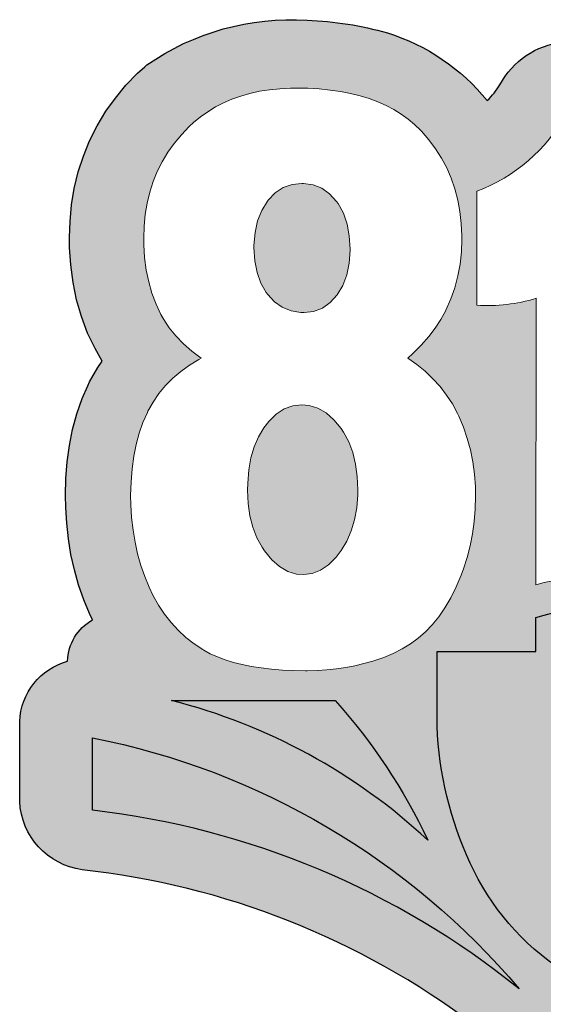
# Model space of a CAD drawing. Units: feet. Extents: x -0.4 to 16.6, y -0.4 to 10.6.
# Drawn here: x 15 to 15.3, y 9.5 to 10.1 of the extents above; entities that cross this region are included whole.
import ezdxf

# ---------------------------------------------------------------- set-up
doc = ezdxf.new("R2010")
doc.units = ezdxf.units.FT
doc.header["$MEASUREMENT"] = 0
doc.layers.add('X-ANNO', color=7, linetype='Continuous')

# ---------------------------------------------------------------- blocks, each defined once
blk = doc.blocks.new('811')
h = blk.add_hatch(color=256)
h.dxf.hatch_style = 1
h.paths.add_polyline_path([(0.2598727007720127, 0.7097527649423917), (0.2593891885402542, 0.7167982288908723), (0.2593891885402542, 0.7204591072170436), (0.2595964080681508, 0.7271592052856968), (0.2602180666518401, 0.7337211570024187), (0.2612541642913226, 0.7400068160152788), (0.2627047009865979, 0.7460852555002424), (0.2646387499136318, 0.7519564754573096), (0.2669181647204932, 0.7576204758864802), (0.2696120185831474, 0.763008183611789), (0.2727893846775604, 0.7682577449851666), (0.2763811898277662, 0.7732310136546823), (0.2803183608577993, 0.7780661359722669), (0.2847390441195911, 0.7826249655859897), (0.2870875321024178, 0.7847662340409199), (0.2908865567805201, 0.7879436001353328), (0.2949618741624846, 0.7908446735258837), (0.2992444110723451, 0.7934694542125724), (0.3037341675101026, 0.7957488690194339), (0.308431143475756, 0.7978210642983987), (0.3133353389693061, 0.799547893697536), (0.3184467539907531, 0.8009984303928115), (0.3237653885400962, 0.8021726743842248), (0.3292912426173353, 0.8030706256717763), (0.3350243162224716, 0.8036232110795003), (0.3410336825314697, 0.8038995037833623), (0.3442110486258825, 0.8039685769593277), (0.3507039271666395, 0.8038304306073967), (0.3569895861794995, 0.8034850647275693), (0.3630680256644629, 0.8028634061438797), (0.3688010992695994, 0.8020345280322938), (0.3743960265228042, 0.8009984303928115), (0.3797146610721477, 0.7996860400494669), (0.3847570029176284, 0.7980973570022607), (0.3895230520592481, 0.7963705276031232), (0.394150954848936, 0.7942983323241584), (0.3984334917587967, 0.792018917517297), (0.4025088091407607, 0.7895322831825392), (0.4063769069948288, 0.7867693561439193), (0.4099687121450344, 0.7837992095774029), (0.4132842245913769, 0.7806218434829912), (0.4138368099991019, 0.7800692580752663), (0.4179812005570318, 0.7752341357576811), (0.4217111520591688, 0.770260867088166), (0.4250266645055123, 0.7650113057147881), (0.4279277378960633, 0.7595545248135143), (0.4303452990548556, 0.7538214512083783), (0.4324174943338203, 0.7478811580753458), (0.4340061773810269, 0.7416645722384511), (0.4351804213724404, 0.7353098400496251), (0.4359402263080607, 0.728609741980972), (0.4362165190119227, 0.7217714975603916), (0.4362855921878883, 0.7197683754573884), (0.4360092994840263, 0.7128610578608391), (0.4353185677243714, 0.7060918866162202), (0.4340752505569925, 0.6995299348994986), (0.432348421157855, 0.6930370563587416), (0.430138079526959, 0.6867513973458814), (0.427444225664305, 0.6806038846849531), (0.4273060793123737, 0.6802585188051251), (0.4246122254497193, 0.6754233964875401), (0.4215039325312723, 0.6705882741699558), (0.4178430542051007, 0.6658222250283369), (0.4136986636471709, 0.6611252490626831), (0.4090707608574828, 0.6564973462729948), (0.4061696874669323, 0.6538034924103404), (0.4081198924450149, 0.6524410204393511), (0.4775370600693668, 0.6524410204393511), (0.4775663094809821, 0.6871141990078335, -0.09093919813859529), (0.4445870706980699, 0.6832841274691468), (0.4445870706980699, 0.7466768206460124, 0.1799162908557151), (0.4942879362200969, 0.789528188611353), (0.5539612420988203, 0.789528188611353), (0.5538908680202519, 0.6524410204393511), (0.6094274375900102, 0.6524410204393511), (0.6094520443333855, 0.6871141990078335, -0.09093919813859529), (0.5764728055504733, 0.6832841274691468), (0.5764728055504733, 0.7466768206460124, 0.1799162908557151), (0.6261736710725003, 0.789528188611353), (0.6858469769512237, 0.789528188611353), (0.6857838508213936, 0.6524410204393511), (0.7258485872770171, 0.6524410204393511), (0.7258485872770171, 0.7930801890255839, 0.3924866399275968), (0.6829120234755452, 0.8295281886113527), (0.6243391513993619, 0.8295281886113528, 0.2535954714131969), (0.5924642293647429, 0.8113989260078145, -0.02229360664020417), (0.5901754869848097, 0.8071509809074926, 0.004900179347980358), (0.5898668553849333, 0.8064629131359703, 0.282620568514819), (0.5503443900664917, 0.8295281886113529), (0.4924196644855335, 0.829528188611353, 0.2465764661299384), (0.4574738755536866, 0.8058295175458334, -0.05237213111135564), (0.4504317210714235, 0.796979206192624, 0.1469411691601865), (0.3948705049585589, 0.8346468062321246, 0.06068157605256399), (0.350308919062988, 0.8416839738739377, 0.1695452491160789), (0.2611317614182194, 0.8168333465975933), (0.2599468825835857, 0.815842357026809), (0.2560090137229748, 0.8122519471833103), (0.249460450202898, 0.8054987410532313), (0.2436401275480726, 0.7983509763894104), (0.2383677219795842, 0.7910507225253494), (0.233461040119945, 0.7829440307572504), (0.2292751349158836, 0.7745722203491271), (0.2258753699951703, 0.7661243196370521), (0.2229835408742654, 0.7573455526628761), (0.220791285550779, 0.7481589589263612), (0.2192860424158363, 0.7390271505743763), (0.2184066460140004, 0.7297446329994381), (0.2181391885402542, 0.7210968413483186), (0.2181391885402542, 0.715384450386724), (0.2188053168302825, 0.7056780095891702), (0.220072944533917, 0.6959270272535192), (0.2220879040806849, 0.6863559694063718), (0.2247413601920237, 0.6770688730166857), (0.2282244937894111, 0.6677805167569861), (0.2323400270604922, 0.659137896887716), (0.2360968114095746, 0.6524410204393511), (0.2889478470154253, 0.6524410204393511), (0.2900576786689344, 0.6531127606506856), (0.2913700690122787, 0.6538034924103404), (0.2861205076389008, 0.6577406634403737), (0.2814235316732472, 0.6618850539983034), (0.2772791411153175, 0.6662366640841297), (0.2736182627891464, 0.6706573473459214), (0.2705790430466644, 0.6752852501356097), (0.2689903599994581, 0.6781172503501949), (0.2662274329608383, 0.6839193971312965), (0.2639480181539768, 0.6899978366162602), (0.262152115578874, 0.6962834956291202), (0.2607706520595641, 0.7028454473458423)])
h.paths.add_polyline_path([(0.3741197338189421, 0.7138971555003214), (0.3741197338189421, 0.714449740908045), (0.3737052947631492, 0.721771497560388), (0.3724619775957703, 0.7284025224530756), (0.3703897823168054, 0.7344118887620739), (0.3674887089262546, 0.739730523311417), (0.3665907576387033, 0.7409738404787957), (0.3627226597846356, 0.7451873042126911), (0.3583710496988093, 0.7482955971311385), (0.3535359273812246, 0.7502296460581723), (0.348148219655916, 0.7509894509937927), (0.3473884147202955, 0.7509894509937927), (0.3419316338190213, 0.7504368655860687), (0.3369583651495056, 0.7487100361869312), (0.3325376818877139, 0.7458089627963804), (0.3286695840336461, 0.7417336454144162), (0.3281860718018876, 0.7411810600066924), (0.3250087057074749, 0.7360005718092801), (0.3227292909006136, 0.7301984250281786), (0.3212787542053381, 0.723705546487422), (0.3206570956216488, 0.7165219361870104), (0.3206570956216488, 0.715347692195597), (0.3211406078534071, 0.707956862367289), (0.3223839250207861, 0.7013949106505667), (0.3245942666516819, 0.6954546175175342), (0.3275644132181983, 0.6902741293201222), (0.3283932913297842, 0.6892380316806397), (0.332123242831921, 0.6851627142986754), (0.3364057797417817, 0.6821234945561936), (0.3413099752353319, 0.6801203724531943), (0.3466976829606405, 0.6792914943416084), (0.348562658711709, 0.6792224211656428), (0.353881293261052, 0.6798440797493324), (0.3587854887546023, 0.6817090555004006), (0.3631370988404286, 0.684817348418848), (0.3669361235185307, 0.6890308121527431), (0.3700444164369781, 0.6942113003501553), (0.3722547580678739, 0.7000825203072224), (0.3736362215871838, 0.7066444720239446)], flags=17)
h.paths.add_polyline_path([(0.7258485872770168, 0.6524410204393511), (0.6857838508213936, 0.6524410204393511), (0.6857126717128603, 0.4978656893027669), (0.6093177390950222, 0.4978656893027669), (0.6094274375900102, 0.6524410204393511), (0.5538908680202519, 0.6524410204393511), (0.5538269368604569, 0.5279045173329955, 0.1331827931875378), (0.4774320042426188, 0.5279045173329955), (0.4775370600693668, 0.6524410204393511), (0.4081198924450149, 0.6524410204393511), (0.4112120293124133, 0.6502807604361002), (0.415909005278067, 0.6465508089339633), (0.420191542187928, 0.6424064183760336), (0.4241977863939265, 0.6380548082902077), (0.4277895915441325, 0.6333578323245537), (0.4310360308145105, 0.6283845636550381), (0.4338680310290961, 0.6231350022816606), (0.4346969091406818, 0.6215463192344541), (0.4371835434754394, 0.6154678797494908), (0.4393248119303703, 0.6092512939125952), (0.441120714505473, 0.602827488547805), (0.4424331048488171, 0.5961964636551179), (0.4433310561363688, 0.5894272924104988), (0.4438145683681272, 0.5823818284620181), (0.4439527147200582, 0.5771322670886405), (0.4437454951921617, 0.5700177299641931), (0.4431929097844378, 0.5630413391916788), (0.4422949584968863, 0.5562721679470612), (0.440982568153542, 0.5495720698784077), (0.4392557387544044, 0.5430791913376513), (0.4372526166514052, 0.5367244591488258), (0.4359402263080607, 0.5333398735265162), (0.4331082260934757, 0.5267088486338294), (0.4300690063509938, 0.5206304091488662), (0.4268916402565804, 0.515104555071625), (0.4234379814583059, 0.5100622132261442), (0.4198461763081006, 0.505572456788387), (0.4161162248059639, 0.5017043589343192), (0.4120409074239996, 0.4982507001360449), (0.4077583705141388, 0.4950733340416318), (0.4031304677244503, 0.4922413338270465), (0.3981571990549345, 0.4896856263163231), (0.392907637681557, 0.4875443578613928), (0.3873817836043173, 0.4856103089343589), (0.3868291981965928, 0.4854721625824278), (0.3818559295270765, 0.4840906990631177), (0.3768135876815969, 0.4829164550717047), (0.3717021726601498, 0.4819494306081876), (0.3665216844627375, 0.4811896256725672), (0.3612030499133938, 0.4806370402648432), (0.355815342188085, 0.4802916743850155), (0.3503585612868125, 0.4801535280330846), (0.3493224636473303, 0.4801535280330846), (0.342760511930607, 0.4802226012090502), (0.336474852917747, 0.4804988939129122), (0.3304654866087489, 0.4809824061446705), (0.3247324130036122, 0.4816731379043256), (0.3193447052783043, 0.4825020160159115), (0.3141642170808924, 0.4835381136553938), (0.3093290947633084, 0.4847814308227726), (0.3047702651495849, 0.4862319675180481), (0.3004186550637582, 0.4878206505652545), (0.2964124108577595, 0.4896165531403576), (0.2927515325315885, 0.491619675243357), (0.2923370934757937, 0.4918959679472198), (0.2874328979822457, 0.4950733340416316), (0.2828049951925571, 0.4986651391918376), (0.2785224582826965, 0.5026023102218707), (0.2745852872526634, 0.5068848471317314), (0.2709244089264918, 0.5115818230973852), (0.2675398233041825, 0.5166241649428662), (0.2645006035617008, 0.5220809458441404), (0.2624284082827359, 0.5265016291059321), (0.2599417739479781, 0.5325109954149301), (0.2578005054930477, 0.5386585080758595), (0.2560046029179448, 0.5450823134406506), (0.2545540662226695, 0.5516442651573725), (0.2534488954072216, 0.5583443632260257), (0.252689090471601, 0.5652516808225752), (0.2522746514158081, 0.5723662179470212), (0.2521365050638771, 0.5775467061444335), (0.2523437245917737, 0.5851447555006379), (0.2528963099994976, 0.592397438977015), (0.2538633344630146, 0.5993047565735645), (0.2551757248063589, 0.6058667082902867), (0.2569025542054963, 0.6121523673031466), (0.2589747494844612, 0.6180926604361794), (0.261461383819219, 0.6236875876893844), (0.261737676523081, 0.6243092462730739), (0.2646387499136318, 0.6294206612945206), (0.2678851891840102, 0.6341867104361398), (0.271476994334216, 0.6386073936979315), (0.2755523117161804, 0.6426827110798956), (0.2799729949779719, 0.646481735757998), (0.2848081172955564, 0.6499353945562727), (0.2889478470154253, 0.6524410204393511), (0.2364586095863778, 0.6524410204393511), (0.2338443235057743, 0.6486030259805928), (0.2293340360444389, 0.6406563290249067), (0.2283357151817338, 0.6384101070838197), (0.2252407997120267, 0.6314465472769792), (0.2222720123536321, 0.6229360235162476), (0.219881144796174, 0.6142332656071007), (0.2181099941414366, 0.6053775123334131), (0.2168379190235599, 0.5962912614914364), (0.2161313059486425, 0.5870169648831456), (0.2158733256427274, 0.5775576869995985), (0.2160527670039898, 0.570828635952265), (0.2165545996418167, 0.5622138423362364), (0.2175231157266569, 0.5534091506558709), (0.2189469297164227, 0.5447772783429156), (0.2208245171510151, 0.536283430424521), (0.2231945746741992, 0.5278059169762086), (0.2260498773142668, 0.5196084352031112), (0.229251615285894, 0.5118709017716793), (0.2308841439466454, 0.5083881739620761, 0.2667712883986966), (0.2171071443875902, 0.4854725220603591, 0.3292867422396815), (0.1904390083795064, 0.451921657974804), (0.1904390083795064, 0.4075400823158867, 0.3609586614148266), (0.2251744202507693, 0.3694957954240644, -0.1349595301589038), (0.4431005523969987, 0.2832891583083598, 0.3643149275016613), (0.6036817103878542, 0.2919294400297232, -0.1469519521275456), (0.7402485271154144, 0.3597069283379056, 0.3206888960641278), (0.7724221192469471, 0.3924351272536161), (0.7724221192469471, 0.441093010212267, 0.26923221588296), (0.7556077369657928, 0.4700560656739121, 0.3218259550509434), (0.7258485872770171, 0.5048850284245819)])
h.paths.add_polyline_path([(0.7136463906785127, 0.4635831688893681, 0.1613528289077693), (0.6119126660918468, 0.384918325896347, -0.09077300763629098), (0.646868488023209, 0.4635831688893681)], flags=16)
h.paths.add_polyline_path([(0.608789150340634, 0.4908083782894259), (0.608789150340634, 0.4492827740860821, -0.09659403707125926), (0.5903873496858052, 0.3732242280048967, -0.141402793879482), (0.5388065620494658, 0.3133245830787068), (0.5156294705515377, 0.3032949597937709), (0.4924523790536099, 0.3133245830787068, -0.1414027938794824), (0.4408715914172704, 0.373224228004897, -0.09659403707125941), (0.4224697907624417, 0.4492827740860823), (0.4224697907624417, 0.4908083782894259), (0.4774320042426189, 0.4908083782894259), (0.4774320042426188, 0.5097267956835871, -0.1507932583247881), (0.5538269368604567, 0.5097267956835873), (0.5538269368604567, 0.4908083782894259)], flags=16)
h.paths.add_polyline_path([(0.7328728965652758, 0.4333973744315747), (0.7328728965652758, 0.3940320195061808, 0.1793243767343606), (0.5758155279030672, 0.304058890174115, -0.2028248006478673)], flags=16)
h.paths.add_polyline_path([(0.5046629241836841, 0.5000532412333136, 0.03314693433317662), (0.509734675025719, 0.4256083158207776, -0.1363698061058775), (0.4908470518124873, 0.4981309355599528, -0.112539676727088)], flags=0)
h.paths.add_polyline_path([(0.5773055988533073, 0.386295597384656, -0.1743004809596096), (0.5158494759520167, 0.3236618631882316), (0.5160246567969793, 0.3415071939481145, 0.1641042056747355)], flags=0)
h.paths.add_polyline_path([(0.4173259467055671, 0.3860073642236835, 0.1256078651237274), (0.2748682878149324, 0.4635831688893681), (0.3657940628176206, 0.4635831688893681, -0.07366145453925346)], flags=16)
h.paths.add_polyline_path([(0.4681421837007277, 0.3033270475817567, 0.1423065258019341), (0.230970434116351, 0.402553015704239), (0.230970434116351, 0.4428636686308032, -0.170069290291539)], flags=16)
h.paths.add_polyline_path([(0.3784022707288031, 0.5778920720242606), (0.3784713439047684, 0.5807240722388461), (0.3781259780249411, 0.5881149020671543), (0.3772280267373895, 0.5950222196637038), (0.3756393436901833, 0.601446025028495), (0.3733599288833218, 0.607317244985562), (0.3705279286687364, 0.6127049527108703), (0.369215538325392, 0.6147080748138701), (0.3651402209434279, 0.6196122703074203), (0.3608576840335671, 0.6234112949855224), (0.3562988544198444, 0.6260360756722112), (0.3514637321022598, 0.6275556855434521), (0.3473884147202955, 0.6279701245992451), (0.3423460728748142, 0.6273484660155557), (0.3375800237331953, 0.6256216366164182), (0.333090267295438, 0.6226514900499021), (0.3289458767375082, 0.6185761726679379), (0.3262520228748538, 0.615122513869663), (0.3232818763083376, 0.6101492452001473), (0.3208643151495451, 0.6046233911229075), (0.3189993393984769, 0.598406805286013), (0.3178250954070634, 0.5917067072173601), (0.317203436823374, 0.5843158773890519), (0.3171343636474084, 0.5805168527109495), (0.317479729527236, 0.5731260228826419), (0.318446753990753, 0.5662187052860921), (0.3201045102139248, 0.5598639730972665), (0.3223148518448207, 0.554061826316165), (0.3252849984113368, 0.5487431917668216), (0.3265973887546815, 0.5467400696638224), (0.3306727061366455, 0.5418358741702721), (0.3349552430465064, 0.5380368494921699), (0.339514072660229, 0.5353429956295157), (0.3442801218018481, 0.5338924589342402), (0.3482172928318813, 0.5335470930544126), (0.3530524151494661, 0.5341687516381023), (0.3577493911151196, 0.535964654213205), (0.3621700743769114, 0.5390038739556867), (0.3663835381108069, 0.5432864108655477), (0.3692155383253921, 0.5470163623676845), (0.3723238312438392, 0.5521968505650963), (0.3748104655785974, 0.5578608509942674), (0.3766754413296656, 0.564008363655196), (0.3778496853210791, 0.5707084617238495)], flags=17)
h = blk.add_hatch(color=253)
h.dxf.hatch_style = 1
edge = h.paths.add_edge_path()
edge.add_line((0.5156294705515378, 0.3032949597937709), (0.4924523790536099, 0.3133245830787068))
edge.add_arc((0.5704470040516707, 0.4326457702968013), 0.1425507181592702, 204.6355535437442, 236.8292506713544, ccw=False)
edge.add_arc((0.6266850291875272, 0.4584357725903098), 0.2044202558129524, 182.566299374243, 204.6355535437443, ccw=False)
edge.add_line((0.4224697907624417, 0.4492827740860825), (0.4224697907624417, 0.4908083782894259))
edge.add_line((0.4224697907624417, 0.4908083782894259), (0.4774320042426189, 0.4908083782894259))
edge.add_line((0.4774320042426189, 0.4908083782894259), (0.4774320042426188, 0.5097267956835871))
edge.add_arc((0.515629470551538, 0.3859516695335983), 0.1295350465544621, 72.84957869404491, 107.15042130595529, ccw=False)
edge.add_line((0.5538269368604567, 0.5097267956835873), (0.5538269368604567, 0.4908083782894259))
edge.add_line((0.5538269368604567, 0.4908083782894259), (0.608789150340634, 0.4908083782894259))
edge.add_line((0.608789150340634, 0.4908083782894259), (0.608789150340634, 0.4492827740860825))
edge.add_arc((0.4045739119155485, 0.4584357725903098), 0.2044202558129524, 335.36444645625573, 357.433700625757, ccw=False)
edge.add_arc((0.460811937051405, 0.4326457702968013), 0.1425507181592702, 303.17074932864557, 335.3644464562558, ccw=False)
edge.add_line((0.5388065620494658, 0.3133245830787068), (0.5156294705515378, 0.3032949597937709))
edge = h.paths.add_edge_path(flags=16)
edge.add_arc((1.068058595808142, 0.5010407858296965), 0.5633965371294924, 180.1004304476494, 187.6943678246624)
edge.add_arc((0.6307705103205785, 0.4958514429017937), 0.1399420248804631, 179.0666771825984, 210.1287294425159, ccw=False)
edge.add_arc((0.5019711884160709, 0.4687896824507409), 0.03137922161548986, 85.07907269338341, 110.76319916286951, ccw=False)
edge = h.paths.add_edge_path(flags=16)
edge.add_arc((0.4594709502244314, 0.4404475785966716), 0.1296820785100129, 295.7690152257669, 335.3184246874404)
edge.add_arc((0.4802709683508836, 0.4547440318721042), 0.1187472429175701, 287.5231238314368, 324.8007757515999, ccw=False)
edge.add_line((0.5160246567969793, 0.3415071939481145), (0.5158494759520167, 0.3236618631882315))
h = blk.add_hatch(color=254)
h.dxf.hatch_style = 1
edge = h.paths.add_edge_path()
edge.add_line((0.2748682878149324, 0.4635831688893681), (0.3657940628176206, 0.4635831688893681))
edge.add_arc((0.1297036578249839, 0.2508499117669515), 0.3177957174278775, 25.16944152410042, 42.020968481103125, ccw=False)
edge.add_arc((0.1941323794793219, 0.1457322149839999), 0.3279443791153138, 47.11073528572117, 75.74795955986772)
h = blk.add_hatch(color=252)
h.dxf.hatch_style = 1
edge = h.paths.add_edge_path()
edge.add_line((0.230970434116351, 0.402553015704239), (0.230970434116351, 0.4428636686308032))
edge.add_arc((0.1503717228829828, 0.03453938331801232), 0.4162029243394156, 40.22637124361307, 78.83398645031298, ccw=False)
edge.add_arc((0.1787691157710216, -0.05527868538710784), 0.4607980513860566, 51.09857569170481, 83.4953072955635)
at = {"flags": 128}
blk.add_lwpolyline([(0.4431005523969989, 0.2832891583083598, 0.134959530158926), (0.2251744202507311, 0.3694957954240685, -0.3609586614145638), (0.1904390083795064, 0.4075400823158866), (0.1904390083795064, 0.451921657974804, -0.3292867422396824), (0.2171071443875903, 0.4854725220603591, -0.2667712883986955), (0.2308841439466454, 0.5083881739620761), (0.2292516152858941, 0.5118709017716789), (0.226049877314267, 0.5196084352031112), (0.2231945746741992, 0.5278059169762086), (0.220824517151015, 0.5362834304245212), (0.2189469297164227, 0.5447772783429156), (0.2175231157266569, 0.553409150655871), (0.2165545996418167, 0.5622138423362364), (0.2160527670039898, 0.5708286359522653), (0.2158733256427274, 0.5775576869995984), (0.2161313059486425, 0.5870169648831455), (0.2168379190235599, 0.5962912614914364), (0.2181099941414366, 0.6053775123334131), (0.219881144796174, 0.6142332656071007), (0.2222720123536321, 0.6229360235162476), (0.2252407997120267, 0.6314465472769791), (0.2283357151817338, 0.6384101070838197), (0.2293340360444389, 0.6406563290249067), (0.2338443235057743, 0.6486030259805928), (0.2362602074558429, 0.6521497492264382), (0.2323400270604922, 0.659137896887716), (0.2282244937894111, 0.6677805167569861), (0.2247413601920237, 0.6770688730166856), (0.2220879040806849, 0.6863559694063718), (0.220072944533917, 0.6959270272535192), (0.2188053168302825, 0.70567800958917), (0.2181391885402542, 0.7153844503867242), (0.2181391885402542, 0.7210968413483185), (0.2184066460140004, 0.7297446329994383), (0.2192860424158363, 0.7390271505743762), (0.220791285550779, 0.7481589589263613), (0.2229835408742654, 0.7573455526628761), (0.2258753699951703, 0.7661243196370521), (0.2292751349158836, 0.7745722203491271), (0.233461040119945, 0.7829440307572505), (0.2383677219795842, 0.7910507225253495), (0.2436401275480727, 0.7983509763894107), (0.2494604502028981, 0.8054987410532313), (0.2560090137229748, 0.8122519471833104), (0.2599468825835856, 0.8158423570268086), (0.2611317614182196, 0.8168333465975934, -0.1695452491160808), (0.3503089190629893, 0.8416839738739377, -0.06068157605256305), (0.3948705049585595, 0.8346468062321244), (0.3948705049585595, 0.8346468062321244, -0.1469411691601854), (0.4504317210714236, 0.796979206192624, 0.0523721311113545), (0.4574738755536865, 0.8058295175458332, -0.2465764661299397), (0.4924196644855335, 0.829528188611353)], format="xyb", dxfattribs=at)
at = {"lineweight": 0}
for points in [[(0.2646387499136318, 0.7519564754573096), (0.2627047009865979, 0.7460852555002424), (0.2612541642913226, 0.7400068160152788), (0.2602180666518401, 0.7337211570024187), (0.2595964080681508, 0.7271592052856968), (0.2593891885402542, 0.7204591072170436), (0.2593891885402542, 0.7167982288908723), (0.2598727007720127, 0.7097527649423918), (0.2607706520595641, 0.7028454473458423), (0.262152115578874, 0.6962834956291202), (0.2639480181539768, 0.6899978366162602), (0.2662274329608383, 0.6839193971312965), (0.2689903599994581, 0.6781172503501949), (0.2705790430466644, 0.6752852501356097), (0.2736182627891464, 0.6706573473459214), (0.2772791411153175, 0.6662366640841297), (0.2814235316732472, 0.6618850539983034), (0.2861205076389008, 0.6577406634403737), (0.2913700690122787, 0.6538034924103404), (0.2900576786689342, 0.6531127606506855), (0.2848081172955566, 0.6499353945562727), (0.2799729949779719, 0.6464817357579979), (0.2755523117161802, 0.6426827110798956), (0.2714769943342159, 0.6386073936979315), (0.2678851891840102, 0.6341867104361398), (0.2646387499136318, 0.6294206612945206), (0.261737676523081, 0.6243092462730739), (0.261461383819219, 0.6236875876893844), (0.2589747494844612, 0.6180926604361794), (0.2569025542054963, 0.6121523673031466), (0.2551757248063589, 0.6058667082902867), (0.2538633344630146, 0.5993047565735645), (0.2528963099994976, 0.592397438977015), (0.2523437245917737, 0.5851447555006379), (0.2521365050638771, 0.5775467061444335), (0.2522746514158081, 0.5723662179470212), (0.252689090471601, 0.5652516808225752), (0.2534488954072216, 0.5583443632260257), (0.2545540662226695, 0.5516442651573725), (0.2560046029179448, 0.5450823134406506), (0.2578005054930477, 0.5386585080758595), (0.2599417739479781, 0.5325109954149303), (0.2624284082827359, 0.5265016291059321), (0.2645006035617008, 0.5220809458441404), (0.2675398233041826, 0.5166241649428662), (0.2709244089264919, 0.5115818230973852), (0.2745852872526633, 0.5068848471317315), (0.2785224582826964, 0.5026023102218709), (0.2828049951925571, 0.4986651391918375), (0.2874328979822454, 0.4950733340416318), (0.2923370934757956, 0.491895967947219), (0.2927515325315886, 0.491619675243357), (0.2964124108577597, 0.4896165531403576), (0.3004186550637584, 0.4878206505652547), (0.3047702651495847, 0.4862319675180483), (0.3093290947633074, 0.4847814308227729), (0.314164217080892, 0.483538113655394), (0.3193447052783043, 0.4825020160159115), (0.3247324130036129, 0.4816731379043255), (0.3304654866087491, 0.4809824061446706), (0.3364748529177473, 0.4804988939129122), (0.3427605119306072, 0.4802226012090502), (0.3493224636473293, 0.4801535280330846), (0.3503585612868119, 0.4801535280330846), (0.3558153421880859, 0.4802916743850156), (0.3612030499133947, 0.4806370402648432), (0.3665216844627377, 0.4811896256725672), (0.3717021726601499, 0.4819494306081875), (0.3768135876815966, 0.4829164550717044), (0.3818559295270778, 0.484090699063118), (0.3868291981965934, 0.4854721625824279), (0.3873817836043174, 0.4856103089343589), (0.392907637681557, 0.4875443578613927), (0.3981571990549346, 0.4896856263163231), (0.4031304677244503, 0.4922413338270464), (0.4077583705141385, 0.4950733340416318), (0.4120409074239992, 0.4982507001360446), (0.4161162248059636, 0.5017043589343193), (0.4198461763081003, 0.505572456788387), (0.423437981458306, 0.5100622132261443), (0.4268916402565808, 0.5151045550716256), (0.4300690063509935, 0.5206304091488652), (0.4331082260934755, 0.5267088486338287), (0.4359402263080607, 0.5333398735265162), (0.4372526166514052, 0.5367244591488256), (0.4392557387544045, 0.5430791913376511), (0.440982568153542, 0.5495720698784077), (0.4422949584968863, 0.5562721679470608), (0.4431929097844378, 0.5630413391916793), (0.4437454951921618, 0.5700177299641944), (0.4439527147200582, 0.5771322670886405), (0.4438145683681272, 0.5823818284620181), (0.4433310561363688, 0.5894272924104986), (0.4424331048488173, 0.5961964636551171), (0.441120714505473, 0.6028274885478049), (0.4393248119303701, 0.6092512939125958), (0.4371835434754396, 0.6154678797494904), (0.4346969091406818, 0.6215463192344541), (0.4338680310290959, 0.6231350022816604), (0.4310360308145105, 0.628384563655038), (0.4277895915441323, 0.6333578323245539), (0.4241977863939266, 0.6380548082902076), (0.4201915421879279, 0.6424064183760336), (0.415909005278067, 0.6465508089339633), (0.4112120293124133, 0.6502807604361003), (0.4061696874669323, 0.6538034924103404), (0.4090707608574831, 0.6564973462729948), (0.4136986636471711, 0.6611252490626831), (0.4178430542051008, 0.6658222250283368), (0.4215039325312722, 0.6705882741699558), (0.4246122254497195, 0.6754233964875405), (0.4273060793123737, 0.6802585188051253), (0.4274442256643047, 0.6806038846849527), (0.4301380795269591, 0.6867513973458819), (0.432348421157855, 0.693037056358742), (0.4340752505569925, 0.6995299348994986), (0.4353185677243714, 0.7060918866162207), (0.4360092994840263, 0.7128610578608392), (0.4362855921878883, 0.7197683754573887), (0.4362165190119227, 0.7217714975603882), (0.4359402263080607, 0.7286097419809721), (0.4351804213724404, 0.7353098400496252), (0.4340061773810269, 0.7416645722384507), (0.4324174943338204, 0.7478811580753453), (0.4303452990548555, 0.7538214512083781), (0.4279277378960633, 0.759554524813514), (0.4250266645055125, 0.7650113057147883), (0.4217111520591688, 0.7702608670881659), (0.4179812005570318, 0.7752341357576815), (0.4138368099991021, 0.7800692580752664), (0.4132842245913781, 0.7806218434829904), (0.4099687121450344, 0.7837992095774031), (0.4063769069948286, 0.7867693561439193), (0.4025088091407609, 0.7895322831825391), (0.3984334917587966, 0.7920189175172969), (0.3941509548489359, 0.7942983323241584), (0.3895230520592479, 0.7963705276031232), (0.3847570029176286, 0.7980973570022607), (0.3797146610721474, 0.799686040049467), (0.3743960265228041, 0.8009984303928115), (0.3688010992695991, 0.8020345280322938), (0.3630680256644629, 0.8028634061438797), (0.3569895861794994, 0.8034850647275693), (0.3507039271666392, 0.8038304306073967), (0.3442110486258827, 0.8039685769593277), (0.3410336825314699, 0.8038995037833623), (0.3350243162224718, 0.8036232110795003), (0.3292912426173356, 0.8030706256717763), (0.323765388540096, 0.8021726743842248), (0.318446753990753, 0.8009984303928115), (0.3133353389693061, 0.799547893697536), (0.3084311434757561, 0.7978210642983987), (0.3037341675101024, 0.7957488690194339), (0.2992444110723451, 0.7934694542125724), (0.2949618741624844, 0.7908446735258836), (0.2908865567805201, 0.7879436001353328), (0.2870875321024178, 0.78476623404092), (0.2847390441195909, 0.7826249655859896), (0.2803183608577993, 0.7780661359722669), (0.2763811898277662, 0.7732310136546823), (0.2727893846775604, 0.7682577449851666), (0.2696120185831474, 0.763008183611789), (0.2669181647204932, 0.7576204758864802)], [(0.3473884147202955, 0.7509894509937927), (0.348148219655916, 0.7509894509937927), (0.3535359273812246, 0.7502296460581723), (0.3583710496988093, 0.7482955971311385), (0.3627226597846356, 0.7451873042126911), (0.3665907576387033, 0.7409738404787958), (0.3674887089262546, 0.7397305233114169), (0.3703897823168054, 0.7344118887620739), (0.3724619775957703, 0.7284025224530757), (0.3737052947631492, 0.7217714975603882), (0.3741197338189421, 0.7144497409080455), (0.3741197338189421, 0.7138971555003215), (0.3736362215871838, 0.7066444720239446), (0.3722547580678739, 0.7000825203072225), (0.3700444164369781, 0.6942113003501553), (0.3669361235185307, 0.6890308121527431), (0.3631370988404286, 0.684817348418848), (0.3587854887546023, 0.6817090555004006), (0.353881293261052, 0.6798440797493324), (0.348562658711709, 0.6792224211656428), (0.3466976829606405, 0.6792914943416084), (0.3413099752353319, 0.6801203724531943), (0.3364057797417817, 0.6821234945561936), (0.332123242831921, 0.6851627142986754), (0.3283932913297842, 0.6892380316806397), (0.3275644132181983, 0.6902741293201222), (0.3245942666516819, 0.6954546175175342), (0.3223839250207861, 0.7013949106505668), (0.3211406078534071, 0.7079568623672889), (0.3206570956216488, 0.715347692195597), (0.3206570956216488, 0.7165219361870103), (0.3212787542053381, 0.723705546487422), (0.3227292909006136, 0.7301984250281786), (0.3250087057074749, 0.7360005718092801), (0.3281860718018876, 0.7411810600066924), (0.3286695840336462, 0.7417336454144163), (0.3325376818877139, 0.7458089627963804), (0.3369583651495056, 0.7487100361869312), (0.3419316338190213, 0.7504368655860687)], [(0.3473884147202955, 0.6279701245992451), (0.3514637321022598, 0.6275556855434521), (0.3562988544198444, 0.6260360756722112), (0.3608576840335671, 0.6234112949855224), (0.3651402209434278, 0.6196122703074203), (0.3692155383253921, 0.61470807481387), (0.3705279286687364, 0.6127049527108706), (0.3733599288833218, 0.6073172449855619), (0.3756393436901833, 0.601446025028495), (0.3772280267373895, 0.5950222196637038), (0.3781259780249411, 0.5881149020671543), (0.3784713439047684, 0.5807240722388463), (0.3784022707288031, 0.5778920720242608), (0.3778496853210791, 0.5707084617238494), (0.3766754413296656, 0.5640083636551962), (0.3748104655785973, 0.5578608509942673), (0.3723238312438393, 0.5521968505650965), (0.3692155383253921, 0.5470163623676845), (0.3663835381108067, 0.5432864108655475), (0.3621700743769116, 0.5390038739556868), (0.3577493911151197, 0.535964654213205), (0.3530524151494661, 0.5341687516381022), (0.3482172928318814, 0.5335470930544126), (0.3442801218018481, 0.5338924589342402), (0.339514072660229, 0.5353429956295157), (0.3349552430465064, 0.5380368494921699), (0.3306727061366455, 0.5418358741702722), (0.3265973887546814, 0.5467400696638225), (0.3252849984113368, 0.5487431917668217), (0.3223148518448207, 0.554061826316165), (0.3201045102139248, 0.5598639730972665), (0.318446753990753, 0.5662187052860921), (0.317479729527236, 0.5731260228826418), (0.3171343636474084, 0.5805168527109497), (0.317203436823374, 0.584315877389052), (0.3178250954070634, 0.5917067072173601), (0.3189993393984769, 0.598406805286013), (0.3208643151495452, 0.6046233911229075), (0.3232818763083376, 0.6101492452001473), (0.3262520228748538, 0.615122513869663), (0.3289458767375082, 0.6185761726679377), (0.3330902672954379, 0.6226514900499021), (0.3375800237331952, 0.6256216366164182), (0.3423460728748142, 0.6273484660155557)]]:
    blk.add_lwpolyline(points, close=True, dxfattribs=at)
blk.add_lwpolyline([(0.4445870706980699, 0.7466768206460124), (0.4445870706980699, 0.6832841274691468, 0.09093919813859529), (0.4775663094809821, 0.6871141990078335), (0.4774320042426188, 0.5279045173329955, -0.1331827931875378), (0.5538269368604569, 0.5279045173329955), (0.5539612420988203, 0.789528188611353), (0.4942879362200969, 0.789528188611353, -0.1799162908557152)], format="xyb", close=True, dxfattribs=at)
at = {"color": 253, "flags": 128}
blk.add_lwpolyline([(0.5156294705515378, 0.3032949597937709), (0.4924523790536099, 0.3133245830787068, -0.1414027938794828), (0.4408715914172703, 0.3732242280048972, -0.09659403707125928), (0.4224697907624417, 0.4492827740860825), (0.4224697907624417, 0.4908083782894259), (0.4774320042426189, 0.4908083782894259), (0.4774320042426188, 0.5097267956835871, -0.1507932583247881), (0.5538269368604567, 0.5097267956835873), (0.5538269368604567, 0.4908083782894259), (0.608789150340634, 0.4908083782894259), (0.608789150340634, 0.4492827740860825, -0.09659403707125928), (0.5903873496858054, 0.3732242280048972, -0.1414027938794828), (0.5388065620494658, 0.3133245830787068)], format="xyb", close=True, dxfattribs=at)
at = {"color": 254, "flags": 128}
blk.add_lwpolyline([(0.2748682878149324, 0.4635831688893681), (0.3657940628176206, 0.4635831688893681, -0.07366145453925362), (0.4173259467055672, 0.3860073642236834, 0.1256078651237275)], format="xyb", close=True, dxfattribs=at)
at = {"color": 252, "flags": 128}
blk.add_lwpolyline([(0.230970434116351, 0.402553015704239), (0.230970434116351, 0.4428636686308032, -0.1700692902915391), (0.4681421837007278, 0.3033270475817565, 0.1423065258019342)], format="xyb", close=True, dxfattribs=at)

msp = doc.modelspace()

# ---------------------------------------------------------------- block references
at = {"layer": 'X-ANNO'}
msp.add_blockref('811', (14.80250297020169, 9.238416001552121), dxfattribs=at)

doc.saveas('drawing.dxf')
